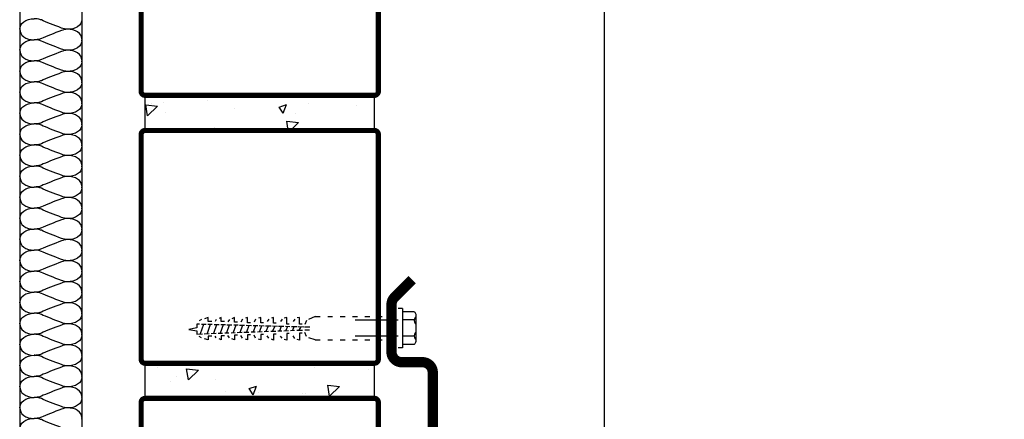
# Model space of a CAD drawing. Extents: x -163 to 95, y -169 to 155.
# Drawn here: x -21 to 27, y 85 to 104 of the extents above; entities that cross this region are included whole.
import ezdxf

# ---------------------------------------------------------------- set-up
doc = ezdxf.new("R2010")
doc.units = 0
doc.header["$MEASUREMENT"] = 0
doc.linetypes.add('ACAD_ISO03W100', pattern=[30, 12, -18])
doc.linetypes.add('AUSGEZOGEN', pattern=[0])
doc.layers.get('0').update_dxf_attribs({"linetype": 'CONTINUOUS'})
for name, color, linetype in [('DACHZIEGEL', 7, 'AUSGEZOGEN'), ('KONSTR', 7, 'CONTINUOUS'), ('STEVILKE', 7, 'CONTINUOUS'), ('TI', 7, 'CONTINUOUS')]:
    doc.layers.add(name, color=color, linetype=linetype)
pattern_1 = [(40, (-80.999, 0), (-0.37651, 4.30356), [0.45, -4.95]), (95, (-80.999, 0), (4.51315, -0.83251), [0.36, -3.96]), (349.5486, (-81.0304, 0.3586), (4.13664, 3.47106), [0.38244, -4.20685]), (43.816, (-79.799, 7e-17), (-0.99311, 6.40345), [0.675, -7.425]), (353.3644, (-79.882, 0.5336), (5.8447, 5.60798), [0.57366, -6.31028]), (98.816, (-79.799, 7e-17), (5.8447, 5.60797), [0.54, -5.94]), (69, (-80.099, 0.6), (-2.41571, 3.58144), [0.45, -4.95]), (124, (-80.099, 0.6), (4.3509, 1.45989), [0.36, -3.96]), (18.5486, (-80.3004, 0.8985), (1.93518, 5.04134), [0.38244, -4.20685]), (52.5, (-80.999, 0), (1.997363, 0.07296), [0, -3.912, 0, -4.02, 0, -3.975]), (82.5, (-80.999, 0), (2.36647, 1.578417), [0, -2.292, 0, -3.822, 0, -1.515]), (122.5, (-80.999, -1.338), (-0.13533, 3.202935), [0, -1.5, 0, -4.68, 0, -6.21]), (132.5, (-80.999, -1.938), (0.60063, 3.49912), [0, -1.95, 0, -3.108, 0, -4.41])]

# ---------------------------------------------------------------- blocks, each defined once
blk = doc.blocks.new('A$C4D8E68AE')
at = {"ltscale": 0.005}
for p, q in [((0, 1.633), (0, 0.302)), ((0.084, 1.748), (0.644, 1.748)), ((0.644, 1.906), (0.644, 0)), ((0.644, 1.906), (0.862, 1.906)), ((4.873, 1.51), (5.197, 1.376)), ((5.634, 1.139), (5.634, 1.476)), ((5.634, 1.476), (5.749, 1.456)), ((6.253, 1.153), (6.253, 1.476)), ((6.253, 1.476), (6.375, 1.442)), ((6.893, 1.187), (6.893, 1.476)), ((6.893, 1.476), (6.994, 1.435)), ((7.519, 1.469), (7.633, 1.435)), ((7.519, 1.207), (7.519, 1.469)), ((8.152, 1.462), (8.259, 1.435)), ((8.152, 1.213), (8.152, 1.462)), ((8.784, 1.462), (8.919, 1.408)), ((8.784, 1.24), (8.784, 1.462)), ((9.431, 1.469), (9.538, 1.422)), ((9.431, 1.267), (9.431, 1.469)), ((10.063, 1.462), (10.239, 1.408)), ((10.063, 1.281), (10.063, 1.462)), ((0.057, 1.355), (0.644, 1.355)), ((0.862, 1.346), (2.941, 1.346)), ((5.142, 0.996), (5.391, 1.003)), ((5.307, 1.326), (5.377, 1.132)), ((5.436, 1.004), (5.7, 1.011)), ((5.513, 1.139), (5.634, 1.139)), ((5.572, 1.008), (5.674, 0.855)), ((5.76, 1.013), (6.031, 1.02)), ((5.87, 1.395), (5.944, 1.274)), ((5.91, 1.017), (5.973, 0.843)), ((6.113, 1.022), (6.324, 1.028)), ((6.139, 1.153), (6.253, 1.153)), ((6.214, 1.025), (6.296, 0.831)), ((6.4, 1.03), (6.656, 1.037)), ((6.482, 1.388), (6.563, 1.281)), ((6.531, 1.033), (6.603, 0.819)), ((6.708, 1.038), (6.949, 1.045)), ((6.765, 1.187), (6.893, 1.187)), ((6.836, 1.042), (6.947, 0.806)), ((7.017, 1.046), (7.288, 1.054)), ((7.129, 1.388), (7.209, 1.274)), ((7.153, 1.05), (7.277, 0.793)), ((7.356, 1.055), (7.597, 1.062)), ((7.378, 1.207), (7.519, 1.207)), ((7.474, 1.059), (7.57, 0.782)), ((7.664, 1.064), (7.89, 1.07)), ((7.768, 1.388), (7.835, 1.234)), ((7.776, 1.067), (7.88, 0.77)), ((7.966, 1.072), (8.222, 1.078)), ((8.017, 1.213), (8.152, 1.213)), ((8.103, 1.075), (8.214, 0.757)), ((8.304, 1.081), (8.541, 1.087)), ((8.401, 1.382), (8.488, 1.247)), ((8.41, 1.083), (8.528, 0.745)), ((8.609, 1.089), (8.827, 1.095)), ((8.643, 1.24), (8.784, 1.24)), ((8.721, 1.092), (8.847, 0.733)), ((8.917, 1.097), (9.158, 1.103)), ((9.04, 1.375), (9.114, 1.261)), ((9.041, 1.1), (9.174, 0.72)), ((9.226, 1.105), (9.452, 1.111)), ((9.269, 1.267), (9.431, 1.267)), ((9.341, 1.108), (9.481, 0.708)), ((9.535, 1.113), (9.768, 1.12)), ((9.668, 1.117), (9.815, 0.696)), ((9.673, 1.375), (9.72, 1.281)), ((9.866, 1.122), (10.077, 1.128)), ((9.882, 1.281), (10.063, 1.281)), ((9.963, 1.125), (10.117, 0.684)), ((10.167, 1.13), (10.393, 1.136)), ((10.292, 1.134), (10.454, 0.671)), ((10.387, 1.368), (10.508, 1.301)), ((10.483, 1.139), (10.617, 1.142)), ((10.617, 1.142), (10.617, 0.965)), ((10.617, 0.965), (11.007, 0.884)), ((0.053, 0.562), (0.644, 0.562)), ((0.862, 0.555), (2.941, 0.555)), ((4.873, 0.381), (5.186, 0.486)), ((5.384, 0.866), (5.158, 0.874)), ((5.305, 0.545), (5.375, 0.734)), ((5.775, 0.851), (5.497, 0.861)), ((5.513, 0.709), (5.634, 0.709)), ((5.634, 0.709), (5.634, 0.373)), ((5.87, 0.453), (5.944, 0.574)), ((6.079, 0.839), (5.881, 0.847)), ((6.139, 0.695), (6.253, 0.695)), ((6.403, 0.827), (6.169, 0.836)), ((6.253, 0.695), (6.253, 0.373)), ((6.482, 0.46), (6.563, 0.568)), ((6.696, 0.815), (6.493, 0.823)), ((6.765, 0.662), (6.893, 0.662)), ((7.028, 0.803), (6.794, 0.812)), ((6.893, 0.662), (6.893, 0.373)), ((7.129, 0.46), (7.209, 0.574)), ((7.344, 0.79), (7.141, 0.798)), ((7.378, 0.642), (7.519, 0.642)), ((7.668, 0.778), (7.449, 0.786)), ((7.519, 0.642), (7.519, 0.379)), ((7.768, 0.46), (7.835, 0.615)), ((7.976, 0.766), (7.78, 0.774)), ((8.017, 0.635), (8.152, 0.635)), ((8.338, 0.752), (8.097, 0.762)), ((8.152, 0.635), (8.152, 0.386)), ((8.401, 0.467), (8.488, 0.601)), ((8.654, 0.74), (8.42, 0.749)), ((8.643, 0.608), (8.784, 0.608)), ((8.955, 0.729), (8.752, 0.736)), ((8.784, 0.608), (8.784, 0.386)), ((9.04, 0.474), (9.114, 0.588)), ((9.264, 0.717), (9.068, 0.724)), ((9.269, 0.581), (9.431, 0.581)), ((9.587, 0.704), (9.369, 0.713)), ((9.431, 0.581), (9.431, 0.379)), ((9.673, 0.474), (9.72, 0.568)), ((9.927, 0.691), (9.678, 0.701)), ((9.882, 0.568), (10.063, 0.568)), ((10.257, 0.679), (10.024, 0.688)), ((10.063, 0.568), (10.063, 0.386)), ((10.617, 0.665), (10.348, 0.675)), ((10.387, 0.48), (10.508, 0.548)), ((11.007, 0.884), (10.617, 0.817)), ((10.617, 0.817), (10.617, 0.665)), ((0.087, 0.159), (0.644, 0.159)), ((5.634, 0.373), (5.749, 0.393)), ((6.253, 0.373), (6.375, 0.406)), ((6.893, 0.373), (6.994, 0.413)), ((7.519, 0.379), (7.633, 0.413)), ((8.152, 0.386), (8.259, 0.413)), ((8.784, 0.386), (8.919, 0.44)), ((9.431, 0.379), (9.538, 0.426)), ((10.063, 0.386), (10.239, 0.44)), ((0.644, 0), (0.862, 0))]:
    blk.add_line(p, q, dxfattribs=at)
at = {"linetype": 'ACAD_ISO03W100', "ltscale": 0.02}
for p, q in [((4.873, 1.51), (0.862, 1.51)), ((4.873, 0.381), (0.862, 0.381))]:
    blk.add_line(p, q, dxfattribs=at)
at = {"ltscale": 0.005}
for centre, radius, start, end in [((0.155, 1.607), 0.157, 116.7829, 170.5348), ((-0.188, 1.32), 0.248, 319.2191, 40.7809), ((-0.188, 0.575), 0.248, 319.2191, 40.7809), ((0.224, 0.34), 0.227, 189.7665, 232.8405)]:
    blk.add_arc(centre, radius, start, end, dxfattribs=at)

msp = doc.modelspace()

# ---------------------------------------------------------------- hatches: boundary and pattern name
at = {"layer": 'KONSTR'}
h = msp.add_hatch(dxfattribs=at)
h.set_pattern_fill('AR-CONC', color=256, scale=0.6, angle=90, style=0)
h.set_pattern_definition(pattern_1)
h.paths.add_polyline_path([(-3.629, 100.31), (-3.629, 98.61), (-14.729, 98.61), (-14.729, 100.31)])
h = msp.add_hatch(dxfattribs=at)
h.set_pattern_fill('AR-CONC', color=256, scale=0.6, angle=90, style=0)
h.set_pattern_definition(pattern_1)
h.paths.add_polyline_path([(-3.629, 87.31), (-3.629, 85.61), (-14.729, 85.61), (-14.729, 87.31)])
h.paths.add_polyline_path([(-3.629, 74.31), (-3.629, 72.61), (-14.729, 72.61), (-14.729, 74.31)])

# ---------------------------------------------------------------- linework, layer by layer
at = {"const_width": 0.5}
msp.add_lwpolyline([(-1.793, 91.363), (-2.647, 90.51, 0.198912), (-2.793, 90.156), (-2.793, 87.863, 0.414214), (-2.293, 87.363), (-1.293, 87.363, -0.414214), (-0.793, 86.863), (-0.793, 79.481, -0.116434), (-0.846, 79.258), (-1.293, 78.363)], format="xyb", dxfattribs=at)
at = {"layer": 'DACHZIEGEL'}
msp.add_solid([(48.39, 91.689), (47.111, 89.693), (13.646, 71.867), (18.333, 73.275)], dxfattribs=at)
at = {"layer": 'KONSTR', "const_width": 0.25}
for points in [[(-3.629, 111.61), (-14.729, 111.61, 0.414214), (-14.929, 111.41), (-14.929, 100.51, 0.414214), (-14.729, 100.31), (-3.629, 100.31, 0.414214), (-3.429, 100.51), (-3.429, 111.41, 0.414214)], [(-3.629, 98.61), (-14.729, 98.61, 0.414214), (-14.929, 98.41), (-14.929, 87.51, 0.414214), (-14.729, 87.31), (-3.629, 87.31, 0.414214), (-3.429, 87.51), (-3.429, 98.41, 0.414214)], [(-3.629, 85.61), (-14.729, 85.61, 0.414214), (-14.929, 85.41), (-14.929, 74.51, 0.414214), (-14.729, 74.31), (-3.629, 74.31, 0.414214), (-3.429, 74.51), (-3.429, 85.41, 0.414214)]]:
    msp.add_lwpolyline(points, format="xyb", close=True, dxfattribs=at)
at = {"layer": 'KONSTR'}
for points in [[(-3.629, 100.31), (-3.629, 98.61), (-14.729, 98.61), (-14.729, 100.31)], [(-3.629, 87.31), (-3.629, 85.61), (-14.729, 85.61), (-14.729, 87.31)]]:
    msp.add_lwpolyline(points, close=True, dxfattribs=at)
at = {"layer": 'STEVILKE'}
msp.add_lwpolyline([(7.538, 65.305), (7.538, 125.171)], dxfattribs=at)
at = {"layer": 'TI'}
for p, q in [((-20.8, 125.227), (-20.8, -34.79)), ((-17.8, 125.227), (-17.8, -34.79)), ((-17.8, 103.05), (-17.8, 103.007)), ((-17.8, 102.964), (-17.8, 103.007)), ((-17.8, 102.03), (-17.8, 101.986)), ((-17.8, 101.943), (-17.8, 101.986)), ((-17.8, 101.009), (-17.8, 100.966)), ((-17.8, 100.923), (-17.8, 100.966)), ((-17.8, 99.988), (-17.8, 99.945)), ((-17.8, 99.902), (-17.8, 99.945)), ((-17.8, 98.967), (-17.8, 98.924)), ((-17.8, 98.881), (-17.8, 98.924)), ((-17.8, 97.947), (-17.8, 97.904)), ((-17.8, 97.86), (-17.8, 97.904)), ((-17.8, 96.926), (-17.8, 96.883)), ((-17.8, 96.84), (-17.8, 96.883)), ((-17.8, 95.905), (-17.8, 95.862)), ((-17.8, 95.819), (-17.8, 95.862)), ((-17.8, 94.884), (-17.8, 94.841)), ((-17.8, 94.798), (-17.8, 94.841)), ((-17.8, 93.864), (-17.8, 93.821)), ((-17.8, 93.778), (-17.8, 93.821)), ((-17.8, 92.843), (-17.8, 92.8)), ((-17.8, 92.757), (-17.8, 92.8)), ((-17.8, 91.822), (-17.8, 91.779)), ((-17.8, 91.736), (-17.8, 91.779)), ((-17.8, 90.802), (-17.8, 90.758)), ((-17.8, 90.715), (-17.8, 90.758)), ((-17.8, 89.781), (-17.8, 89.738)), ((-17.8, 89.695), (-17.8, 89.738)), ((-17.8, 88.76), (-17.8, 88.717)), ((-17.8, 88.674), (-17.8, 88.717)), ((-17.8, 87.739), (-17.8, 87.696)), ((-17.8, 87.653), (-17.8, 87.696)), ((-17.8, 86.719), (-17.8, 86.676)), ((-17.8, 86.633), (-17.8, 86.676)), ((-17.8, 85.698), (-17.8, 85.655)), ((-17.8, 85.612), (-17.8, 85.655)), ((-17.8, 84.677), (-17.8, 84.634)), ((-17.8, 84.591), (-17.8, 84.634))]:
    msp.add_line(p, q, dxfattribs=at)
at = {"layer": 'TI', "extrusion": (0, 0, -1)}
for centre, major_axis, start_param, end_param in [((-20.127, 103.554), (0.675, 0), 3.065345, 4.723299), ((-18.463, 103.983), (-0.664, 0), 3.138386, 4.770019), ((-20.127, 102.533), (-0.675, 0), 6.206938, 7.864892), ((-18.463, 102.963), (0.664, 0), -0.003207, 1.628426), ((-20.127, 101.512), (-0.675, 0), 6.206938, 7.864892), ((-18.463, 101.942), (0.664, 0), -0.003207, 1.628426), ((-20.127, 100.491), (-0.675, 0), 6.206938, 7.864892), ((-18.463, 100.921), (0.664, 0), -0.003207, 1.628426), ((-20.127, 99.471), (-0.675, 0), 6.206938, 7.864892), ((-18.463, 99.9), (0.664, 0), -0.003207, 1.628426), ((-20.127, 98.45), (-0.675, 0), 6.206938, 7.864892), ((-18.463, 98.88), (0.664, 0), -0.003207, 1.628426), ((-20.127, 97.429), (-0.675, 0), 6.206938, 7.864892), ((-18.463, 97.859), (0.664, 0), -0.003207, 1.628426), ((-20.127, 96.409), (-0.675, 0), 6.206938, 7.864892), ((-18.463, 96.838), (0.664, 0), -0.003207, 1.628426), ((-20.127, 95.388), (-0.675, 0), 6.206938, 7.864892), ((-18.463, 95.818), (0.664, 0), -0.003207, 1.628426), ((-20.127, 94.367), (-0.675, 0), 6.206938, 7.864892), ((-18.463, 94.797), (0.664, 0), -0.003207, 1.628426), ((-20.127, 93.346), (-0.675, 0), 6.206938, 7.864892), ((-18.463, 93.776), (0.664, 0), -0.003207, 1.628426), ((-20.127, 92.326), (-0.675, 0), 6.206938, 7.864892), ((-18.463, 92.755), (0.664, 0), -0.003207, 1.628426), ((-20.127, 91.305), (-0.675, 0), 6.206938, 7.864892), ((-18.463, 91.735), (0.664, 0), -0.003207, 1.628426), ((-20.127, 90.284), (-0.675, 0), 6.206938, 7.864892), ((-18.463, 90.714), (0.664, 0), -0.003207, 1.628426), ((-20.127, 89.264), (-0.675, 0), 6.206938, 7.864892), ((-18.463, 89.693), (0.664, 0), -0.003207, 1.628426), ((-20.127, 88.243), (-0.675, 0), 6.206938, 7.864892), ((-18.463, 88.672), (0.664, 0), -0.003207, 1.628426), ((-20.127, 87.222), (-0.675, 0), 6.206938, 7.864892), ((-18.463, 87.652), (0.664, 0), -0.003207, 1.628426), ((-20.127, 86.201), (-0.675, 0), 6.206938, 7.864892), ((-18.463, 86.631), (0.664, 0), -0.003207, 1.628426), ((-20.127, 85.181), (-0.675, 0), 6.206938, 7.864892), ((-18.463, 85.61), (0.664, 0), -0.003207, 1.628426), ((-20.127, 84.16), (-0.675, 0), 6.206938, 7.864892)]:
    msp.add_ellipse(centre, major_axis=major_axis, ratio=0.703106, start_param=start_param, end_param=end_param, dxfattribs=at)
at = {"layer": 'TI'}
for centre, major_axis, start_param, end_param in [((-20.127, 103.481), (-0.675, 0), -0.076247, 1.581706), ((-18.463, 103.052), (0.664, 0), -0.003207, 1.628426), ((-20.127, 102.461), (-0.675, 0), 6.206938, 7.864892), ((-18.463, 102.031), (0.664, 0), -0.003207, 1.628426), ((-20.127, 101.44), (-0.675, 0), 6.206938, 7.864892), ((-18.463, 101.01), (0.664, 0), -0.003207, 1.628426), ((-20.127, 100.419), (-0.675, 0), 6.206938, 7.864892), ((-18.463, 99.99), (0.664, 0), -0.003207, 1.628426), ((-20.127, 99.398), (-0.675, 0), 6.206938, 7.864892), ((-18.463, 98.969), (0.664, 0), -0.003207, 1.628426), ((-20.127, 98.378), (-0.675, 0), 6.206938, 7.864892), ((-18.463, 97.948), (0.664, 0), -0.003207, 1.628426), ((-20.127, 97.357), (-0.675, 0), 6.206938, 7.864892), ((-18.463, 96.927), (0.664, 0), -0.003207, 1.628426), ((-20.127, 96.336), (-0.675, 0), 6.206938, 7.864892), ((-18.463, 95.907), (0.664, 0), -0.003207, 1.628426), ((-20.127, 95.316), (-0.675, 0), 6.206938, 7.864892), ((-18.463, 94.886), (0.664, 0), -0.003207, 1.628426), ((-20.127, 94.295), (-0.675, 0), 6.206938, 7.864892), ((-18.463, 93.865), (0.664, 0), -0.003207, 1.628426), ((-20.127, 93.274), (-0.675, 0), 6.206938, 7.864892), ((-18.463, 92.845), (0.664, 0), -0.003207, 1.628426), ((-20.127, 92.253), (-0.675, 0), 6.206938, 7.864892), ((-18.463, 91.824), (0.664, 0), -0.003207, 1.628426), ((-20.127, 91.233), (-0.675, 0), 6.206938, 7.864892), ((-18.463, 90.803), (0.664, 0), -0.003207, 1.628426), ((-20.127, 90.212), (-0.675, 0), 6.206938, 7.864892), ((-18.463, 89.782), (0.664, 0), -0.003207, 1.628426), ((-20.127, 89.191), (-0.675, 0), 6.206938, 7.864892), ((-18.463, 88.762), (0.664, 0), -0.003207, 1.628426), ((-20.127, 88.171), (-0.675, 0), 6.206938, 7.864892), ((-18.463, 87.741), (0.664, 0), -0.003207, 1.628426), ((-20.127, 87.15), (-0.675, 0), 6.206938, 7.864892), ((-18.463, 86.72), (0.664, 0), -0.003207, 1.628426), ((-20.127, 86.129), (-0.675, 0), 6.206938, 7.864892), ((-18.463, 85.699), (0.664, 0), -0.003207, 1.628426), ((-20.127, 85.108), (-0.675, 0), 6.206938, 7.864892), ((-18.463, 84.679), (0.664, 0), -0.003207, 1.628426)]:
    msp.add_ellipse(centre, major_axis=major_axis, ratio=0.703106, start_param=start_param, end_param=end_param, dxfattribs=at)
for points in [[(-18.501, 103.518), (-18.602, 103.511), (-19.041, 103.669), (-19.6, 103.891), (-19.873, 104.02), (-20.129, 104.031), (-20.12, 104.028)], [(-18.501, 103.518), (-18.602, 103.524), (-19.041, 103.366), (-19.6, 103.144), (-19.873, 103.015), (-20.129, 103.004), (-20.12, 103.007)], [(-18.501, 102.497), (-18.602, 102.49), (-19.041, 102.648), (-19.6, 102.87), (-19.873, 102.999), (-20.129, 103.01), (-20.12, 103.007)], [(-18.501, 102.497), (-18.602, 102.503), (-19.041, 102.346), (-19.6, 102.123), (-19.873, 101.994), (-20.129, 101.983), (-20.12, 101.986)], [(-18.501, 101.476), (-18.602, 101.47), (-19.041, 101.627), (-19.6, 101.849), (-19.873, 101.979), (-20.129, 101.99), (-20.12, 101.986)], [(-18.501, 101.476), (-18.602, 101.483), (-19.041, 101.325), (-19.6, 101.103), (-19.873, 100.974), (-20.129, 100.962), (-20.12, 100.966)], [(-18.501, 100.455), (-18.602, 100.449), (-19.041, 100.606), (-19.6, 100.829), (-19.873, 100.958), (-20.129, 100.969), (-20.12, 100.966)], [(-18.501, 100.455), (-18.602, 100.462), (-19.041, 100.304), (-19.6, 100.082), (-19.873, 99.953), (-20.129, 99.942), (-20.12, 99.945)], [(-18.501, 99.435), (-18.602, 99.428), (-19.041, 99.586), (-19.6, 99.808), (-19.873, 99.937), (-20.129, 99.948), (-20.12, 99.945)], [(-18.501, 99.435), (-18.602, 99.441), (-19.041, 99.284), (-19.6, 99.061), (-19.873, 98.932), (-20.129, 98.921), (-20.12, 98.924)], [(-18.501, 98.414), (-18.602, 98.407), (-19.041, 98.565), (-19.6, 98.787), (-19.873, 98.916), (-20.129, 98.928), (-20.12, 98.924)], [(-18.501, 98.414), (-18.602, 98.42), (-19.041, 98.263), (-19.6, 98.041), (-19.873, 97.911), (-20.129, 97.9), (-20.12, 97.904)], [(-18.501, 97.393), (-18.602, 97.387), (-19.041, 97.544), (-19.6, 97.767), (-19.873, 97.896), (-20.129, 97.907), (-20.12, 97.904)], [(-18.501, 97.393), (-18.602, 97.4), (-19.041, 97.242), (-19.6, 97.02), (-19.873, 96.891), (-20.129, 96.879), (-20.12, 96.883)], [(-18.501, 96.372), (-18.602, 96.366), (-19.041, 96.523), (-19.6, 96.746), (-19.873, 96.875), (-20.129, 96.886), (-20.12, 96.883)], [(-18.501, 96.372), (-18.602, 96.379), (-19.041, 96.221), (-19.6, 95.999), (-19.873, 95.87), (-20.129, 95.859), (-20.12, 95.862)], [(-18.501, 95.352), (-18.602, 95.345), (-19.041, 95.503), (-19.6, 95.725), (-19.873, 95.854), (-20.129, 95.865), (-20.12, 95.862)], [(-18.501, 95.352), (-18.602, 95.358), (-19.041, 95.201), (-19.6, 94.978), (-19.873, 94.849), (-20.129, 94.838), (-20.12, 94.841)], [(-18.501, 94.331), (-18.602, 94.324), (-19.041, 94.482), (-19.6, 94.704), (-19.873, 94.834), (-20.129, 94.845), (-20.12, 94.841)], [(-18.501, 94.331), (-18.602, 94.338), (-19.041, 94.18), (-19.6, 93.958), (-19.873, 93.828), (-20.129, 93.817), (-20.12, 93.821)], [(-18.501, 93.31), (-18.602, 93.304), (-19.041, 93.461), (-19.6, 93.684), (-19.873, 93.813), (-20.129, 93.824), (-20.12, 93.821)], [(-18.501, 93.31), (-18.602, 93.317), (-19.041, 93.159), (-19.6, 92.937), (-19.873, 92.808), (-20.129, 92.797), (-20.12, 92.8)], [(-18.501, 92.29), (-18.602, 92.283), (-19.041, 92.441), (-19.6, 92.663), (-19.873, 92.792), (-20.129, 92.803), (-20.12, 92.8)], [(-18.501, 92.29), (-18.602, 92.296), (-19.041, 92.139), (-19.6, 91.916), (-19.873, 91.787), (-20.129, 91.776), (-20.12, 91.779)], [(-18.501, 91.269), (-18.602, 91.262), (-19.041, 91.42), (-19.6, 91.642), (-19.873, 91.771), (-20.129, 91.783), (-20.12, 91.779)], [(-18.501, 91.269), (-18.602, 91.275), (-19.041, 91.118), (-19.6, 90.895), (-19.873, 90.766), (-20.129, 90.755), (-20.12, 90.758)], [(-18.501, 90.248), (-18.602, 90.242), (-19.041, 90.399), (-19.6, 90.622), (-19.873, 90.751), (-20.129, 90.762), (-20.12, 90.758)], [(-18.501, 90.248), (-18.602, 90.255), (-19.041, 90.097), (-19.6, 89.875), (-19.873, 89.746), (-20.129, 89.734), (-20.12, 89.738)], [(-18.501, 89.227), (-18.602, 89.221), (-19.041, 89.378), (-19.6, 89.601), (-19.873, 89.73), (-20.129, 89.741), (-20.12, 89.738)], [(-18.501, 89.227), (-18.602, 89.234), (-19.041, 89.076), (-19.6, 88.854), (-19.873, 88.725), (-20.129, 88.714), (-20.12, 88.717)], [(-18.501, 88.207), (-18.602, 88.2), (-19.041, 88.358), (-19.6, 88.58), (-19.873, 88.709), (-20.129, 88.72), (-20.12, 88.717)], [(-18.501, 88.207), (-18.602, 88.213), (-19.041, 88.056), (-19.6, 87.833), (-19.873, 87.704), (-20.129, 87.693), (-20.12, 87.696)], [(-18.501, 87.186), (-18.602, 87.179), (-19.041, 87.337), (-19.6, 87.559), (-19.873, 87.689), (-20.129, 87.7), (-20.12, 87.696)], [(-18.501, 87.186), (-18.602, 87.192), (-19.041, 87.035), (-19.6, 86.813), (-19.873, 86.683), (-20.129, 86.672), (-20.12, 86.676)], [(-18.501, 86.165), (-18.602, 86.159), (-19.041, 86.316), (-19.6, 86.539), (-19.873, 86.668), (-20.129, 86.679), (-20.12, 86.676)], [(-18.501, 86.165), (-18.602, 86.172), (-19.041, 86.014), (-19.6, 85.792), (-19.873, 85.663), (-20.129, 85.652), (-20.12, 85.655)], [(-18.501, 85.145), (-18.602, 85.138), (-19.041, 85.296), (-19.6, 85.518), (-19.873, 85.647), (-20.129, 85.658), (-20.12, 85.655)], [(-18.501, 85.145), (-18.602, 85.151), (-19.041, 84.993), (-19.6, 84.771), (-19.873, 84.642), (-20.129, 84.631), (-20.12, 84.634)], [(-18.501, 84.124), (-18.602, 84.117), (-19.041, 84.275), (-19.6, 84.497), (-19.873, 84.626), (-20.129, 84.637), (-20.12, 84.634)]]:
    msp.add_open_spline(points, degree=3, knots=[0, 0, 0, 0, 0.0823628, 0.3870886, 0.4452228, 0.4796489, 0.4796489, 0.4796489, 0.4796489], dxfattribs=at)

# ---------------------------------------------------------------- block references
at = {"xscale": -1}
msp.add_blockref('A$C4D8E68AE', (-1.613, 88.064), dxfattribs=at)

doc.saveas('drawing.dxf')
